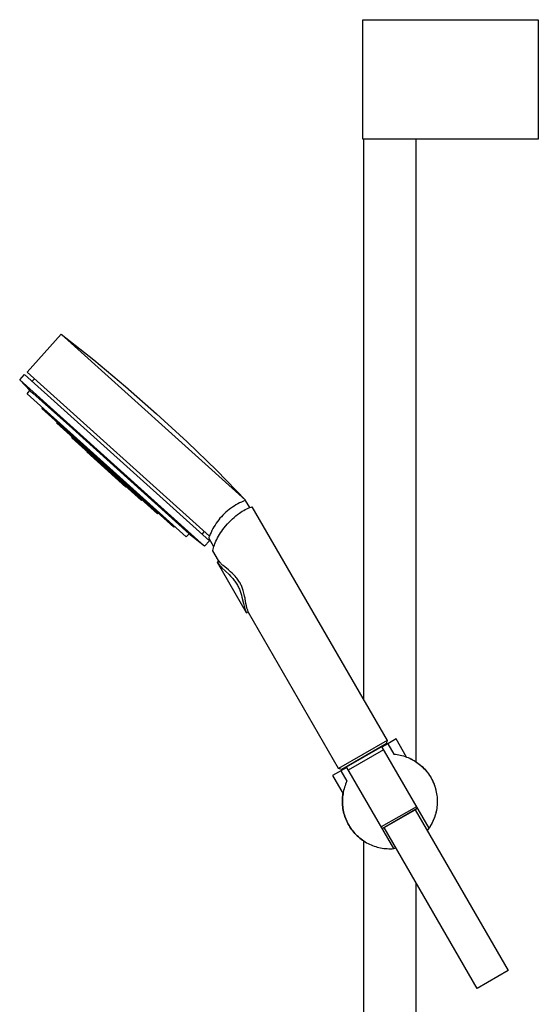
# Model space of a CAD drawing. Units: millimetres. Extents: x -242 to 242, y -736 to 736.
# Drawn here: x -242 to -23, y 321 to 736 of the extents above; entities that cross this region are included whole.
import ezdxf

# ---------------------------------------------------------------- set-up
doc = ezdxf.new("R2010")
doc.units = ezdxf.units.MM
doc.header["$MEASUREMENT"] = 0
doc.layers.add('Default', color=7, linetype='Continuous', true_color=0x000000)

msp = doc.modelspace()

# ---------------------------------------------------------------- linework, layer by layer
at = {"layer": 'Default', "color": 7, "true_color": 0xffffff}
for p, q in [((-97.4, 685.79), (-97.4, 736.18)), ((-97.4, 736.18), (-23.38, 736.18)), ((-23.38, 736.18), (-23.38, 685.79)), ((-23.38, 685.79), (-97.4, 685.79)), ((-96.99, 449.01), (-96.99, 685.79)), ((-74.99, 685.79), (-74.99, 423.02)), ((-238.93, 587.44), (-224.52, 603.44)), ((-224.52, 603.44), (-210.85, 592.6)), ((-224.52, 603.44), (-146.79, 533.45)), ((-210.85, 592.6), (-197.46, 581.42)), ((-242.07, 584.16), (-240.08, 586.46)), ((-240.08, 586.46), (-162.05, 516.2)), ((-162.04, 518.21), (-238.93, 587.44)), ((-237.78, 579.72), (-242.07, 584.16)), ((-242.07, 584.16), (-164.13, 513.98)), ((-236.88, 583.57), (-235.85, 584.67)), ((-238.98, 578.34), (-237.78, 579.72)), ((-171.85, 517.89), (-238.98, 578.34)), ((-237.78, 579.72), (-237.78, 579.72)), ((-237.78, 579.72), (-237.78, 579.72)), ((-237.78, 579.72), (-237.78, 579.71)), ((-237.78, 579.71), (-237.77, 579.7)), ((-237.77, 579.7), (-237.71, 579.65)), ((-237.71, 579.65), (-237.47, 579.44)), ((-237.47, 579.44), (-236.5, 578.56)), ((-236.5, 578.56), (-232.67, 575.11)), ((-197.46, 581.42), (-184.34, 569.9)), ((-232.67, 575.11), (-219.88, 563.6)), ((-232.76, 572.05), (-232.42, 572.43)), ((-177.14, 521.97), (-232.76, 572.05)), ((-184.34, 569.9), (-171.52, 558.07)), ((-226.48, 565.85), (-226.21, 566.15)), ((-183.97, 527.58), (-226.48, 565.85)), ((-219.88, 563.6), (-170.65, 519.27)), ((-220.12, 559.72), (-219.92, 559.94)), ((-190.74, 533.26), (-220.12, 559.72)), ((-171.52, 558.07), (-159, 545.91)), ((-213.79, 553.75), (-213.65, 553.9)), ((-197.34, 538.93), (-213.79, 553.75)), ((-159, 545.91), (-146.79, 533.45)), ((-197.2, 539.08), (-197.34, 538.93)), ((-190.53, 533.48), (-190.74, 533.26)), ((-149.35, 532.24), (-150.13, 531.84)), ((-148.55, 532.62), (-149.35, 532.24)), ((-147.75, 532.97), (-148.55, 532.62)), ((-146.93, 533.3), (-147.75, 532.97)), ((-146.79, 533.45), (-146.93, 533.3)), ((-146.93, 533.3), (-145.18, 530.26)), ((-183.7, 527.88), (-183.97, 527.58)), ((-155.16, 528.3), (-155.8, 527.69)), ((-154.49, 528.87), (-155.16, 528.3)), ((-153.81, 529.43), (-154.49, 528.87)), ((-153.11, 529.96), (-153.81, 529.43)), ((-152.39, 530.47), (-153.11, 529.96)), ((-151.65, 530.95), (-152.39, 530.47)), ((-150.9, 531.41), (-151.65, 530.95)), ((-150.13, 531.84), (-150.9, 531.41)), ((-150.18, 527.36), (-149.42, 527.92)), ((-149.42, 527.92), (-148.83, 528.33)), ((-148.83, 528.33), (-148.22, 528.72)), ((-148.22, 528.72), (-147.61, 529.08)), ((-147.61, 529.08), (-146.98, 529.43)), ((-146.98, 529.43), (-146.34, 529.75)), ((-146.34, 529.75), (-145.99, 529.91)), ((-145.99, 529.91), (-145.51, 530.13)), ((-145.51, 530.13), (-145.01, 530.33)), ((-145.01, 530.33), (-144.52, 530.52)), ((-144.52, 530.52), (-144.22, 530.62)), ((-144.22, 530.62), (-144.13, 530.65)), ((-144.13, 530.65), (-87.14, 431.95)), ((-159.2, 523.66), (-159.69, 522.93)), ((-158.7, 524.38), (-159.2, 523.66)), ((-158.16, 525.08), (-158.7, 524.38)), ((-157.61, 525.77), (-158.16, 525.08)), ((-157.03, 526.43), (-157.61, 525.77)), ((-156.43, 527.07), (-157.03, 526.43)), ((-155.8, 527.69), (-156.43, 527.07)), ((-154.4, 523.41), (-153.69, 524.17)), ((-153.69, 524.17), (-153.03, 524.86)), ((-153.03, 524.86), (-152.35, 525.51)), ((-152.35, 525.51), (-151.64, 526.15)), ((-151.64, 526.15), (-150.92, 526.77)), ((-150.92, 526.77), (-150.18, 527.36)), ((-176.8, 522.35), (-177.14, 521.97)), ((-164.27, 520.21), (-165.25, 519.08)), ((-161.37, 519.83), (-161.72, 519.03)), ((-160.99, 520.63), (-161.37, 519.83)), ((-160.58, 521.41), (-160.99, 520.63)), ((-160.15, 522.18), (-160.58, 521.41)), ((-159.69, 522.93), (-160.15, 522.18)), ((-157.84, 518.9), (-157.37, 519.63)), ((-157.37, 519.63), (-156.88, 520.35)), ((-156.88, 520.35), (-156.37, 521.05)), ((-156.37, 521.05), (-155.83, 521.74)), ((-155.83, 521.74), (-155.28, 522.41)), ((-155.28, 522.41), (-154.4, 523.41)), ((-170.65, 519.27), (-171.85, 517.89)), ((-164.13, 513.98), (-170.75, 519.16)), ((-162.05, 516.2), (-164.13, 513.98)), ((-162.21, 517.17), (-162.18, 517.65)), ((-160.23, 513.72), (-162.21, 517.17)), ((-162.18, 517.65), (-162.04, 518.21)), ((-161.72, 519.03), (-162.04, 518.21)), ((-159.81, 514.96), (-159.61, 515.46)), ((-159.61, 515.46), (-159.32, 516.15)), ((-159.32, 516.15), (-159, 516.83)), ((-159, 516.83), (-158.66, 517.5)), ((-158.66, 517.5), (-158.29, 518.16)), ((-158.29, 518.16), (-157.84, 518.9)), ((-160.67, 512.09), (-160.64, 512.23)), ((-158.3, 507.99), (-160.67, 512.09)), ((-160.64, 512.23), (-160.51, 512.73)), ((-160.51, 512.73), (-160.35, 513.31)), ((-160.35, 513.31), (-160.18, 513.88)), ((-160.18, 513.88), (-159.99, 514.45)), ((-159.99, 514.45), (-159.81, 514.96)), ((-158.7, 507.07), (-158.09, 507.76)), ((-158.7, 507.07), (-158.25, 506.53)), ((-146.46, 485.84), (-158.7, 507.07)), ((-158.29, 507.98), (-158.3, 507.99)), ((-158.28, 507.97), (-158.29, 507.98)), ((-158.27, 507.96), (-158.28, 507.97)), ((-158.26, 507.95), (-158.27, 507.96)), ((-158.2, 507.88), (-158.26, 507.95)), ((-158.13, 507.81), (-158.2, 507.88)), ((-158.05, 507.71), (-158.13, 507.81)), ((-157.97, 507.62), (-158.05, 507.71)), ((-157.66, 507.22), (-157.97, 507.62)), ((-157.46, 506.99), (-157.66, 507.22)), ((-157.26, 506.76), (-157.46, 506.99)), ((-158.25, 506.53), (-157.84, 506.05)), ((-157.84, 506.05), (-157.49, 505.64)), ((-157.49, 505.64), (-157.15, 505.26)), ((-157.05, 506.54), (-157.26, 506.76)), ((-157.15, 505.26), (-156.8, 504.9)), ((-156.84, 506.33), (-157.05, 506.54)), ((-156.78, 506.27), (-156.84, 506.33)), ((-156.8, 504.9), (-153.81, 502.05)), ((-156.53, 506.04), (-156.78, 506.27)), ((-156.27, 505.82), (-156.53, 506.04)), ((-155.61, 505.26), (-156.27, 505.82)), ((-154.09, 504.01), (-155.61, 505.26)), ((-153.86, 503.82), (-154.09, 504.01)), ((-153.14, 503.2), (-153.86, 503.82)), ((-152.43, 502.56), (-153.14, 503.2)), ((-153.81, 502.05), (-153.15, 501.39)), ((-153.15, 501.39), (-152.83, 501.05)), ((-152.83, 501.05), (-152.52, 500.7)), ((-152.52, 500.7), (-152.2, 500.33)), ((-152.01, 502.15), (-152.43, 502.56)), ((-152.2, 500.33), (-151.89, 499.95)), ((-151.61, 501.74), (-152.01, 502.15)), ((-151.89, 499.95), (-151.58, 499.56)), ((-151.2, 501.3), (-151.61, 501.74)), ((-151.58, 499.56), (-151.29, 499.17)), ((-151.29, 499.17), (-151.02, 498.77)), ((-150.81, 500.85), (-151.2, 501.3)), ((-151.02, 498.77), (-150.75, 498.36)), ((-150.5, 500.46), (-150.81, 500.85)), ((-150.2, 500.07), (-150.5, 500.46)), ((-149.91, 499.67), (-150.2, 500.07)), ((-149.64, 499.26), (-149.91, 499.67)), ((-149.38, 498.84), (-149.64, 499.26)), ((-149.17, 498.48), (-149.38, 498.84)), ((-150.75, 498.36), (-150.49, 497.94)), ((-150.49, 497.94), (-150.24, 497.51)), ((-150.24, 497.51), (-150.02, 497.11)), ((-150.02, 497.11), (-149.82, 496.7)), ((-149.82, 496.7), (-149.63, 496.29)), ((-149.63, 496.29), (-149.44, 495.88)), ((-149.44, 495.88), (-149.27, 495.46)), ((-149.27, 495.46), (-149.1, 495.03)), ((-148.97, 498.11), (-149.17, 498.48)), ((-149.1, 495.03), (-148.95, 494.6)), ((-148.78, 497.73), (-148.97, 498.11)), ((-148.95, 494.6), (-148.8, 494.17)), ((-148.59, 497.34), (-148.78, 497.73)), ((-148.42, 496.95), (-148.59, 497.34)), ((-148.26, 496.56), (-148.42, 496.95)), ((-148.11, 496.16), (-148.26, 496.56)), ((-147.97, 495.75), (-148.11, 496.16)), ((-147.83, 495.35), (-147.97, 495.75)), ((-147.66, 494.74), (-147.83, 495.35)), ((-147.49, 494.13), (-147.66, 494.74)), ((-148.8, 494.17), (-148.68, 493.76)), ((-148.68, 493.76), (-148.56, 493.35)), ((-148.56, 493.35), (-148.34, 492.54)), ((-148.34, 492.54), (-147.68, 489.74)), ((-147.35, 493.54), (-147.49, 494.13)), ((-147.23, 492.95), (-147.35, 493.54)), ((-147.05, 492.03), (-147.23, 492.95)), ((-147.01, 491.82), (-147.05, 492.03)), ((-146.66, 489.77), (-147.01, 491.82)), ((-147.68, 489.74), (-147.4, 488.62)), ((-147.4, 488.62), (-147.25, 488.12)), ((-147.25, 488.12), (-147.09, 487.61)), ((-147.09, 487.61), (-146.83, 486.85)), ((-146.83, 486.85), (-146.7, 486.51)), ((-146.7, 486.51), (-146.7, 486.5)), ((-146.7, 486.5), (-146.46, 485.84)), ((-146.49, 488.88), (-146.66, 489.77)), ((-146.42, 488.53), (-146.49, 488.88)), ((-146.46, 485.84), (-145.77, 486.5)), ((-146.33, 488.18), (-146.42, 488.53)), ((-146.31, 488.1), (-146.33, 488.18)), ((-146.23, 487.81), (-146.31, 488.1)), ((-146.14, 487.51), (-146.23, 487.81)), ((-146.05, 487.22), (-146.14, 487.51)), ((-145.94, 486.93), (-146.05, 487.22)), ((-145.76, 486.46), (-145.94, 486.93)), ((-145.71, 486.34), (-145.76, 486.46)), ((-145.67, 486.23), (-145.71, 486.34)), ((-145.59, 485.98), (-145.67, 486.23)), ((-107.58, 420.14), (-145.59, 485.98)), ((-83.32, 432.69), (-86.87, 430.64)), ((-78.89, 425.01), (-83.32, 432.69)), ((-87.14, 431.95), (-107.58, 420.14)), ((-87.26, 430.62), (-106.41, 419.58)), ((-87.51, 430.58), (-106.22, 419.78)), ((-88.68, 428.08), (-103.5, 419.53)), ((-86.87, 430.64), (-89.33, 429.21)), ((-89.33, 429.21), (-69.54, 394.94)), ((-87.14, 431.95), (-87.51, 430.58)), ((-87.11, 430.5), (-87.26, 430.62)), ((-86.87, 430.64), (-84.33, 426.24)), ((-96.99, 425.01), (-96.99, 425.1)), ((-84.33, 426.24), (-83.64, 426.17)), ((-83.64, 426.17), (-82.95, 426.08)), ((-82.95, 426.08), (-82.26, 425.96)), ((-82.26, 425.96), (-81.58, 425.82)), ((-81.58, 425.82), (-80.9, 425.65)), ((-80.9, 425.65), (-80.23, 425.47)), ((-80.23, 425.47), (-79.56, 425.25)), ((-79.56, 425.25), (-78.91, 425.02)), ((-78.91, 425.02), (-78.26, 424.76)), ((-78.89, 425.01), (-78.26, 424.76)), ((-78.26, 424.76), (-77.62, 424.48)), ((-78.26, 424.76), (-77.64, 424.49)), ((-77.64, 424.49), (-77.03, 424.2)), ((-77.62, 424.48), (-76.99, 424.17)), ((-77.03, 424.2), (-76.43, 423.88)), ((-76.99, 424.17), (-76.37, 423.85)), ((-76.84, 424.1), (-76.8, 424.08)), ((-76.52, 423.93), (-76.65, 424)), ((-76.6, 423.97), (-76.55, 423.95)), ((-76.43, 423.88), (-75.84, 423.55)), ((-76.37, 423.85), (-75.77, 423.5)), ((-104.15, 420.66), (-110.17, 417.19)), ((-106.22, 419.78), (-107.58, 420.14)), ((-84.36, 386.38), (-104.15, 420.66)), ((-75.84, 423.55), (-75.27, 423.2)), ((-75.77, 423.5), (-75.18, 423.14)), ((-75.27, 423.2), (-74.7, 422.82)), ((-75.18, 423.14), (-74.6, 422.75)), ((-74.7, 422.82), (-74.15, 422.43)), ((-74.6, 422.75), (-74.03, 422.34)), ((-74.15, 422.43), (-73.61, 422.02)), ((-74.03, 422.34), (-73.48, 421.91)), ((-73.61, 422.02), (-73.09, 421.6)), ((-73.48, 421.91), (-72.94, 421.47)), ((-73.09, 421.6), (-72.58, 421.15)), ((-72.94, 421.47), (-72.42, 421)), ((-72.58, 421.15), (-72.09, 420.69)), ((-72.42, 421), (-71.92, 420.52)), ((-72.09, 420.69), (-71.61, 420.21)), ((-71.92, 420.52), (-71.43, 420.02)), ((-71.61, 420.21), (-71.15, 419.72)), ((-71.43, 420.02), (-70.96, 419.51)), ((-71.15, 419.72), (-70.7, 419.21)), ((-110.17, 417.19), (-105.73, 409.51)), ((-106.62, 419.23), (-104.08, 414.84)), ((-106.41, 419.58), (-106.38, 419.37)), ((-70.96, 419.51), (-70.51, 418.97)), ((-70.7, 419.21), (-70.27, 418.68)), ((-70.51, 418.97), (-70.08, 418.43)), ((-70.27, 418.68), (-69.87, 418.14)), ((-70.08, 418.43), (-69.66, 417.86)), ((-69.87, 418.14), (-69.47, 417.59)), ((-69.66, 417.86), (-69.27, 417.29)), ((-69.47, 417.59), (-69.1, 417.03)), ((-69.27, 417.29), (-68.9, 416.7)), ((-69.1, 417.03), (-68.75, 416.45)), ((-68.9, 416.7), (-68.55, 416.1)), ((-68.75, 416.45), (-68.42, 415.86)), ((-68.55, 416.1), (-68.22, 415.48)), ((-68.42, 415.86), (-68.1, 415.26)), ((-105.29, 411.58), (-105.46, 410.9)), ((-105.09, 412.25), (-105.29, 411.58)), ((-104.87, 412.91), (-105.09, 412.25)), ((-104.63, 413.56), (-104.87, 412.91)), ((-104.37, 414.21), (-104.63, 413.56)), ((-104.08, 414.84), (-104.37, 414.21)), ((-68.22, 415.48), (-67.91, 414.86)), ((-68.1, 415.26), (-67.81, 414.65)), ((-68.01, 415.07), (-67.97, 414.99)), ((-67.93, 414.9), (-67.9, 414.84)), ((-67.91, 414.86), (-67.62, 414.22)), ((-67.9, 414.83), (-67.85, 414.74)), ((-67.81, 414.65), (-67.54, 414.03)), ((-67.79, 414.61), (-67.79, 414.59)), ((-67.78, 414.58), (-67.75, 414.53)), ((-67.71, 414.42), (-67.69, 414.37)), ((-67.62, 414.22), (-67.36, 413.57)), ((-67.58, 414.14), (-67.55, 414.06)), ((-67.54, 414.03), (-67.29, 413.41)), ((-67.39, 413.66), (-67.36, 413.6)), ((-67.36, 413.57), (-67.11, 412.92)), ((-67.29, 413.41), (-67.06, 412.77)), ((-67.25, 413.29), (-67.24, 413.27)), ((-67.22, 413.21), (-67.21, 413.18)), ((-67.19, 413.13), (-67.12, 412.93)), ((-67.11, 412.92), (-66.9, 412.26)), ((-67.05, 412.75), (-67, 412.59)), ((-66.99, 412.54), (-66.92, 412.35)), ((-66.98, 412.52), (-66.91, 412.31)), ((-66.9, 412.26), (-66.7, 411.59)), ((-66.89, 412.25), (-66.84, 412.08)), ((-66.84, 412.08), (-66.78, 411.88)), ((-66.83, 412.05), (-66.77, 411.85)), ((-66.76, 411.82), (-66.71, 411.62)), ((-66.74, 411.73), (-66.74, 411.72)), ((-66.7, 411.59), (-66.53, 410.91)), ((-66.69, 411.56), (-66.64, 411.38)), ((-106, 406.75), (-105.97, 407.45)), ((-105.96, 407.45), (-105.99, 406.75)), ((-105.97, 407.45), (-105.92, 408.14)), ((-105.91, 408.15), (-105.96, 407.45)), ((-105.92, 408.14), (-105.84, 408.84)), ((-105.83, 408.84), (-105.91, 408.15)), ((-105.84, 408.84), (-105.74, 409.53)), ((-105.73, 409.53), (-105.83, 408.84)), ((-105.61, 410.22), (-105.73, 409.53)), ((-105.46, 410.9), (-105.61, 410.22)), ((-66.61, 411.25), (-66.6, 411.2)), ((-66.53, 410.91), (-66.38, 410.23)), ((-66.42, 410.44), (-66.42, 410.42)), ((-66.38, 410.23), (-66.25, 409.54)), ((-66.25, 409.54), (-66.15, 408.85)), ((-66.15, 408.85), (-66.08, 408.16)), ((-66.08, 408.16), (-66.03, 407.46)), ((-66.03, 407.46), (-66, 406.77)), ((-106, 406.05), (-106, 406.75)), ((-105.98, 405.36), (-106, 406.05)), ((-105.99, 406.75), (-105.99, 406.06)), ((-105.99, 406.06), (-105.97, 405.36)), ((-105.94, 404.66), (-105.98, 405.36)), ((-105.97, 405.36), (-105.92, 404.66)), ((-105.87, 403.97), (-105.94, 404.66)), ((-105.92, 404.66), (-105.85, 403.97)), ((-105.77, 403.28), (-105.87, 403.97)), ((-105.85, 403.97), (-105.76, 403.28)), ((-105.65, 402.59), (-105.77, 403.28)), ((-105.76, 403.28), (-105.64, 402.59)), ((-74.81, 404.05), (-89.63, 395.51)), ((-89.25, 394.85), (-74.43, 403.39)), ((-66.22, 403.29), (-66.34, 402.6)), ((-66.13, 403.98), (-66.22, 403.29)), ((-66.06, 404.68), (-66.13, 403.98)), ((-66.01, 405.37), (-66.06, 404.68)), ((-65.99, 406.07), (-66.01, 405.37)), ((-66, 406.77), (-65.99, 406.07)), ((-105.51, 401.91), (-105.65, 402.59)), ((-105.64, 402.59), (-105.5, 401.91)), ((-105.35, 401.23), (-105.51, 401.91)), ((-105.5, 401.91), (-105.33, 401.23)), ((-105.16, 400.56), (-105.35, 401.23)), ((-105.33, 401.23), (-105.15, 400.56)), ((-104.95, 399.89), (-105.16, 400.56)), ((-105.15, 400.56), (-104.93, 399.89)), ((-104.71, 399.24), (-104.95, 399.89)), ((-104.93, 399.89), (-104.7, 399.24)), ((-104.45, 398.59), (-104.71, 399.24)), ((-104.7, 399.24), (-104.44, 398.59)), ((-104.61, 399.02), (-104.56, 398.87)), ((-88.33, 395.24), (-75.25, 402.78)), ((-75.25, 402.78), (-36.1, 334.89)), ((-67.28, 399.25), (-67.54, 398.6)), ((-67.19, 399.49), (-67.44, 398.84)), ((-67.05, 399.91), (-67.28, 399.25)), ((-66.96, 400.15), (-67.19, 399.49)), ((-66.83, 400.57), (-67.05, 399.91)), ((-66.76, 400.81), (-66.96, 400.15)), ((-66.65, 401.24), (-66.83, 400.57)), ((-66.58, 401.49), (-66.76, 400.81)), ((-66.48, 401.92), (-66.65, 401.24)), ((-66.43, 402.16), (-66.58, 401.49)), ((-66.45, 402.07), (-66.52, 401.74)), ((-66.34, 402.6), (-66.48, 401.92)), ((-66.41, 402.25), (-66.42, 402.21)), ((-66.3, 402.79), (-66.33, 402.67)), ((-104.51, 398.75), (-104.5, 398.73)), ((-104.17, 397.95), (-104.45, 398.59)), ((-104.44, 398.59), (-104.16, 397.95)), ((-104.2, 398.03), (-104.14, 397.9)), ((-103.87, 397.32), (-104.17, 397.95)), ((-104.16, 397.95), (-103.86, 397.32)), ((-104.13, 397.89), (-104.07, 397.76)), ((-104, 397.62), (-103.94, 397.48)), ((-103.87, 397.35), (-103.84, 397.28)), ((-103.55, 396.7), (-103.87, 397.32)), ((-103.86, 397.32), (-103.53, 396.7)), ((-103.2, 396.1), (-103.55, 396.7)), ((-103.53, 396.7), (-103.19, 396.1)), ((-103.41, 396.48), (-103.37, 396.42)), ((-102.83, 395.5), (-103.2, 396.1)), ((-103.19, 396.1), (-102.82, 395.5)), ((-102.45, 394.92), (-102.83, 395.5)), ((-102.82, 395.5), (-102.43, 394.92)), ((-102.04, 394.36), (-102.45, 394.92)), ((-102.43, 394.92), (-102.02, 394.36)), ((-49.18, 327.35), (-88.33, 395.24)), ((-69.54, 394.94), (-69.87, 394.48)), ((-69.39, 395.16), (-69.79, 394.59)), ((-69.16, 395.52), (-69.54, 394.94)), ((-69.54, 394.94), (-69.54, 394.95)), ((-69.01, 395.74), (-69.39, 395.16)), ((-68.79, 396.11), (-69.16, 395.52)), ((-68.65, 396.34), (-69.01, 395.74)), ((-68.45, 396.72), (-68.79, 396.11)), ((-68.32, 396.95), (-68.65, 396.34)), ((-68.12, 397.33), (-68.45, 396.72)), ((-68, 397.57), (-68.32, 396.95)), ((-67.82, 397.96), (-68.12, 397.33)), ((-67.71, 398.2), (-68, 397.57)), ((-67.54, 398.6), (-67.82, 397.96)), ((-67.44, 398.84), (-67.71, 398.2)), ((-101.61, 393.81), (-102.04, 394.36)), ((-102.02, 394.36), (-101.6, 393.8)), ((-101.17, 393.27), (-101.61, 393.81)), ((-101.6, 393.8), (-101.15, 393.27)), ((-100.7, 392.75), (-101.17, 393.27)), ((-101.15, 393.27), (-100.69, 392.75)), ((-100.22, 392.24), (-100.7, 392.75)), ((-100.69, 392.75), (-100.21, 392.24)), ((-99.72, 391.76), (-100.22, 392.24)), ((-100.21, 392.24), (-99.71, 391.76)), ((-99.21, 391.29), (-99.72, 391.76)), ((-99.71, 391.76), (-99.19, 391.29)), ((-98.68, 390.84), (-99.21, 391.29)), ((-99.19, 391.29), (-98.66, 390.84)), ((-98.13, 390.4), (-98.68, 390.84)), ((-98.66, 390.84), (-98.11, 390.4)), ((-69.79, 394.59), (-70.21, 394.03)), ((-69.87, 394.48), (-70.21, 394.03)), ((-97.57, 389.99), (-98.13, 390.4)), ((-98.11, 390.4), (-97.55, 389.99)), ((-96.99, 389.6), (-97.57, 389.99)), ((-97.55, 389.99), (-96.97, 389.6)), ((-96.99, 117.88), (-96.99, 389.61)), ((-96.97, 389.6), (-96.38, 389.22)), ((-96.38, 389.22), (-95.78, 388.87)), ((-95.78, 388.87), (-95.16, 388.54)), ((-95.16, 388.54), (-94.54, 388.23)), ((-94.54, 388.23), (-93.9, 387.95)), ((-93.9, 387.95), (-93.26, 387.68)), ((-93.26, 387.68), (-92.6, 387.44)), ((-92.6, 387.44), (-91.94, 387.22)), ((-91.94, 387.22), (-91.27, 387.02)), ((-91.27, 387.02), (-90.6, 386.85)), ((-90.6, 386.85), (-89.91, 386.7)), ((-89.91, 386.7), (-89.23, 386.58)), ((-89.23, 386.58), (-88.54, 386.48)), ((-88.54, 386.48), (-87.84, 386.4)), ((-83.29, 386.5), (-83.82, 386.43)), ((-87.84, 386.4), (-87.15, 386.35)), ((-87.15, 386.35), (-86.45, 386.32)), ((-86.45, 386.32), (-85.75, 386.32)), ((-85.75, 386.32), (-85.06, 386.34)), ((-85.06, 386.34), (-84.36, 386.38)), ((-83.82, 386.43), (-84.36, 386.38)), ((-74.99, 372.1), (-74.99, 117.88)), ((-36.1, 334.89), (-49.18, 327.35))]:
    msp.add_line(p, q, dxfattribs=at)

doc.saveas('drawing.dxf')
